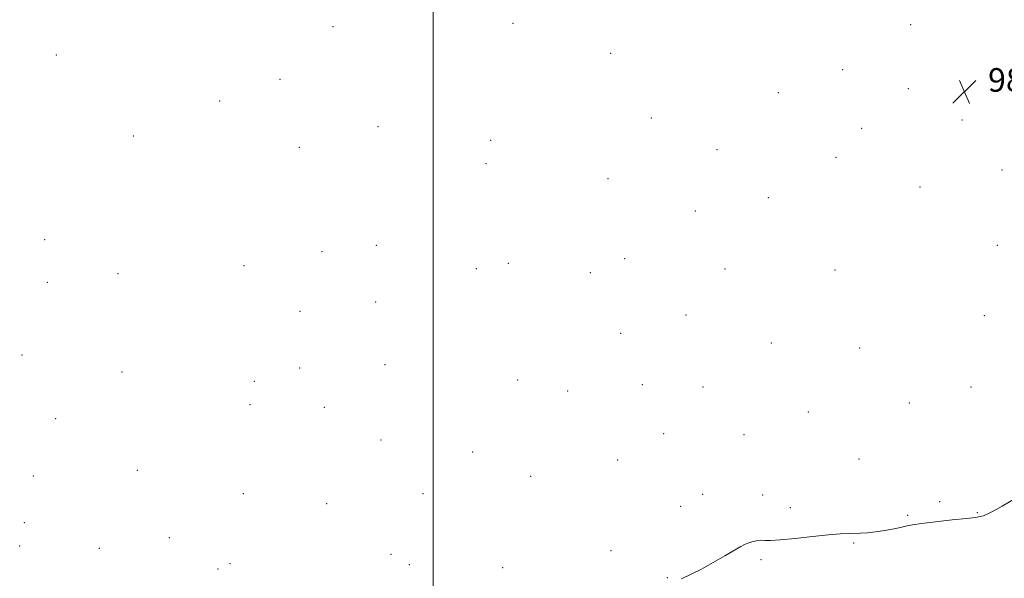
# Model space of a CAD drawing. Extents: x 2184800 to 2187700, y 314800 to 317700.
# Drawn here: x 2186860 to 2187193, y 316155 to 316344 of the extents above; entities that cross this region are included whole.
import ezdxf

# ---------------------------------------------------------------- set-up
doc = ezdxf.new("R2010")
doc.units = 0
doc.header["$MEASUREMENT"] = 0
for name, color, linetype, lineweight in [('32000', 7, 'Continuous', 0), ('DTM SPOT ELEVATION', 2, 'Continuous', 13), ('INDEX CONTOUR', 41, 'Continuous', 13), ('SPOT ELEVATION', 7, 'Continuous', 0)]:
    doc.layers.add(name, color=color, linetype=linetype, lineweight=lineweight)
doc.styles.add('Style-ITALICS', font='ITALICS.shx')

# ---------------------------------------------------------------- blocks, each defined once
blk = doc.blocks.new('SPOT')
at = {"layer": 'SPOT ELEVATION'}
for p, q in [((-3.91, -3.91), (3.82, 3.81)), ((-1.65, 3.77), (1.72, -3.93))]:
    blk.add_line(p, q, dxfattribs=at)

msp = doc.modelspace()

# ---------------------------------------------------------------- linework, layer by layer
at = {"layer": '32000', "flags": 128}
msp.add_lwpolyline([(2187000, 317500), (2187000, 315000)], dxfattribs=at)
at = {"layer": 'DTM SPOT ELEVATION'}
for p in [(2186966.05, 316341.93, 988.69), (2187027.02, 316343.09, 988.39), (2187161.63, 316342.55, 988.21), (2186872.42, 316332.36, 988.78), (2187060.11, 316332.93, 988.11), (2187138.67, 316327.3, 988.13), (2186948.16, 316324.13, 988.72), (2187160.84, 316320.87, 988.12), (2186927.7, 316316.78, 988.71), (2187116.91, 316319.55, 988.1), (2187073.83, 316311.01, 988.1), (2187179.1, 316310.27, 988.22), (2186981.26, 316308.1, 988.7), (2187145.06, 316307.52, 988.09), (2186898.46, 316304.87, 988.81), (2187019.44, 316303.46, 988.4), (2186954.72, 316301, 988.88), (2187096.13, 316300.21, 988.11), (2187136.4, 316297.7, 988.1), (2187017.92, 316295.53, 988.42), (2187192.57, 316293.4, 988.37), (2187059.22, 316290.4, 988.3), (2187164.81, 316287.65, 988.07), (2187113.52, 316283.95, 988.11), (2187088.78, 316279.53, 988.2), (2186868.38, 316269.83, 988.84), (2186980.71, 316267.83, 988.94), (2187191.08, 316267.87, 988.25), (2186962.37, 316265.69, 989.23), (2187064.78, 316263.33, 988.42), (2186935.97, 316261.02, 989.19), (2187014.57, 316259.99, 988.6), (2187025.48, 316261.77, 988.51), (2187098.86, 316259.86, 988.31), (2186893.27, 316258.23, 988.9), (2187053.17, 316258.56, 988.48), (2187136.05, 316259.54, 988.17), (2186869.38, 316255.36, 988.8), (2186980.57, 316248.65, 989.06), (2186954.9, 316245.45, 989.19), (2187085.62, 316244.22, 988.49), (2187186.63, 316244.08, 988.09), (2187063.48, 316238.04, 988.54), (2187114.47, 316234.73, 988.5), (2186860.77, 316230.66, 988.63), (2187144.46, 316233.11, 988.27), (2186983.63, 316227.41, 989.11), (2186894.64, 316224.9, 988.9), (2186954.83, 316226.27, 989.27), (2186939.45, 316221.84, 989.2), (2187028.62, 316222.22, 988.73), (2187070.78, 316220.69, 988.7), (2187091.35, 316219.85, 988.64), (2187182.13, 316219.88, 988.44), (2187045.55, 316218.47, 988.7), (2186937.92, 316213.87, 989.19), (2187161.23, 316214.44, 988.33), (2186963.09, 316212.96, 989.26), (2187127, 316211.35, 988.46), (2186872.2, 316209.12, 988.71), (2187078.09, 316204.1, 988.9), (2187105.21, 316203.73, 988.86), (2186982.33, 316201.87, 989.18), (2187013.37, 316197.88, 989.05), (2187062.42, 316195.18, 988.94), (2187144.15, 316195.53, 988.71), (2186899.8, 316191.62, 988.9), (2186864.57, 316189.75, 988.63), (2187033, 316189.61, 988.95), (2186935.75, 316183.77, 989.11), (2186996.56, 316183.8, 989.12), (2187091.27, 316183.5, 989.29), (2187111.61, 316183.35, 989.48), (2186963.9, 316180.39, 989.19), (2187171.53, 316181.03, 989.74), (2187083.79, 316179.49, 989.28), (2187120.94, 316179.05, 989.54), (2187184.31, 316177.36, 989.85), (2186861.5, 316173.95, 988.6), (2187160.65, 316176.42, 989.7), (2186910.62, 316168.81, 988.91), (2187142.35, 316167.03, 990.17), (2186859.97, 316166.04, 988.61), (2186886.99, 316165.24, 988.79), (2186985.72, 316163.21, 989.1), (2187060.2, 316164.4, 989.58), (2186931.19, 316159.99, 989.1), (2187110.95, 316161.38, 990.24), (2186927.17, 316158.2, 989.07), (2186991.95, 316159.71, 989.09), (2187023.55, 316158.73, 988.98), (2187079.25, 316155.25, 989.88)]:
    msp.add_point(p, dxfattribs=at)
at = {"layer": 'INDEX CONTOUR', "elevation": 990, "flags": 128}
msp.add_lwpolyline([(2187197.115, 316182.129), (2187192.657, 316179.492), (2187189.606, 316177.77), (2187187.639, 316176.796), (2187186.345, 316176.288), (2187185.244, 316175.986), (2187183.583, 316175.73), (2187180.542, 316175.383), (2187175.684, 316174.855), (2187170.11, 316174.235), (2187165.308, 316173.6621), (2187162.329, 316173.2311), (2187160.494, 316172.863), (2187158.69, 316172.438), (2187156.081, 316171.88), (2187152.934, 316171.284), (2187149.791, 316170.793), (2187147.079, 316170.509), (2187144.747, 316170.388), (2187140.4849, 316170.307), (2187137.77, 316170.162), (2187133.871, 316169.813), (2187128.49, 316169.215), (2187122.612, 316168.55), (2187117.539, 316168.057), (2187114.228, 316167.901), (2187112.251, 316167.938), (2187110.831, 316167.946), (2187109.355, 316167.76), (2187107.859, 316167.419), (2187106.539, 316167.016), (2187105.461, 316166.582), (2187104.168, 316165.89), (2187098.797, 316162.697), (2187094.8121, 316160.39), (2187090.801, 316158.21), (2187084.077, 316154.911)], dxfattribs=at)

# ---------------------------------------------------------------- block references
at = {"layer": 'SPOT ELEVATION'}
msp.add_blockref('SPOT', (2187179.879, 316319.868, 988.24), dxfattribs=at)

# ---------------------------------------------------------------- texts
at = {"layer": 'SPOT ELEVATION', "style": 'Style-ITALICS'}
msp.add_text('988.2', height=8, dxfattribs=at).set_placement((2187187.879, 316319.868, 988.24))

doc.saveas('drawing.dxf')
